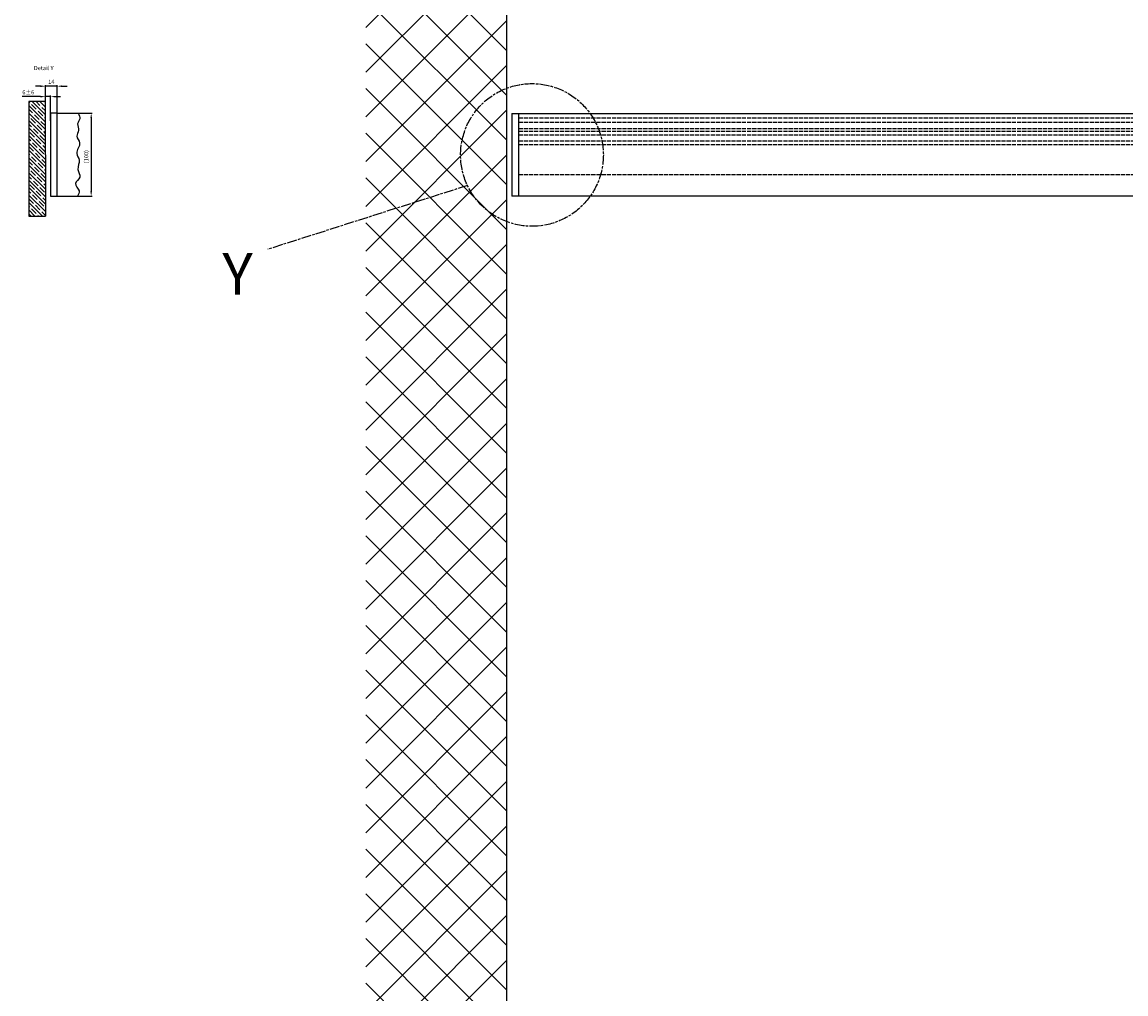
# Model space of a CAD drawing. Units: millimetres. Extents: x -31 to 7209, y -243 to 5248.
# Drawn here: x -31 to 1298, y 2194 to 3365 of the extents above; entities that cross this region are included whole.
import ezdxf

# ---------------------------------------------------------------- set-up
doc = ezdxf.new("R2010")
doc.units = ezdxf.units.MM
doc.linetypes.add('CENTERLINE', pattern=[30, 12, -1.5, 3, -1.5, 12])
doc.linetypes.add('GEN3', pattern=[6.25, 5, -1.25])
for name, color, linetype in [('Building-Gebäude', 5, 'Continuous'), ('centerline-Mittellinie', 92, 'CENTERLINE'), ('dimension-Bemassung', 5, 'Continuous'), ('hatching-Schraffur', 5, 'Continuous'), ('hiddenline-hinterliegendelinie', 6, 'GEN3'), ('outline-Körperkante', 7, 'Continuous'), ('phantom-fiktive Kanten', 6, 'Continuous'), ('Text', 5, 'Continuous')]:
    doc.layers.add(name, color=color, linetype=linetype)
doc.styles.get("Standard").update_dxf_attribs({"font": 'ARIAL.TTF'})
doc.styles.add('Text_5', font='ARIAL.TTF', dxfattribs={"height": 5})
doc.dimstyles.new('Details', dxfattribs={"dimtxt": 5, "dimasz": 6, "dimexe": 1.25, "dimexo": 0.625, "dimgap": 2, "dimtad": 1, "dimdec": 1, "dimtxsty": 'Standard', "dimcen": 2.5, "dimadec": 0, "dimazin": 0, "dimtfac": 1, "dimtdec": 1, "dimtmove": 0, "dimatfit": 3, "dimfxl": 0, "dimarcsym": 0})

# ---------------------------------------------------------------- blocks, each defined once
blk = doc.blocks.new('*D137')
at = {"layer": 'Defpoints', "color": 0}
for p in [(0, 82.5), (0, 40.1), (14, 50)]:
    blk.add_point(p, dxfattribs=at)
at = {"layer": 'dimension-Bemassung', "color": 0, "lineweight": -2}
for p, q in [((-6, 82.5), (-12, 82.5)), ((0, 40.7), (0, 83.8)), ((14, 82.5), (0, 82.5)), ((14, 50.6), (14, 83.8)), ((20, 82.5), (26, 82.5))]:
    blk.add_line(p, q, dxfattribs=at)
at = {"layer": 'dimension-Bemassung', "color": 0}
for points in [[(-6, 83.5), (-6, 81.5), (0, 82.5)], [(20, 83.5), (20, 81.5), (14, 82.5)]]:
    blk.add_solid(points, dxfattribs=at)
at = {"layer": 'dimension-Bemassung', "insert": (7, 87.1), "char_height": 5, "attachment_point": 5, "style": 'Text_5'}
blk.add_mtext('14', dxfattribs=at)
blk = doc.blocks.new('*D138')
at = {"layer": 'Defpoints', "color": 0}
for p in [(0, 69.9), (0, 40.1), (6, 40.1)]:
    blk.add_point(p, dxfattribs=at)
at = {"layer": 'dimension-Bemassung', "color": 0, "lineweight": -2}
for p, q in [((-6, 69.9), (-28.2, 69.9)), ((0, 40.8), (0, 71.2)), ((6, 69.9), (0, 69.9)), ((6, 40.8), (6, 71.2)), ((12, 69.9), (18, 69.9))]:
    blk.add_line(p, q, dxfattribs=at)
at = {"layer": 'dimension-Bemassung', "color": 0}
for points in [[(-6, 70.9), (-6, 68.9), (0, 69.9)], [(12, 70.9), (12, 68.9), (6, 69.9)]]:
    blk.add_solid(points, dxfattribs=at)
at = {"layer": 'dimension-Bemassung', "color": 0, "insert": (-20.7, 74.5), "char_height": 5, "attachment_point": 5, "style": 'Text_5'}
blk.add_mtext('6±6', dxfattribs=at)
blk = doc.blocks.new('*D139')
at = {"layer": 'Defpoints', "color": 0}
for p in [(39.5, 50), (38.4, -50), (55, -50)]:
    blk.add_point(p, dxfattribs=at)
at = {"layer": 'dimension-Bemassung', "color": 0, "lineweight": -2}
for p, q in [((40.1, 50), (56.2, 50)), ((55, 44), (55, -44)), ((39, -50), (56.2, -50))]:
    blk.add_line(p, q, dxfattribs=at)
at = {"layer": 'dimension-Bemassung', "color": 0}
for points in [[(54, 44), (56, 44), (55, 50)], [(54, -44), (56, -44), (55, -50)]]:
    blk.add_solid(points, dxfattribs=at)
at = {"layer": 'dimension-Bemassung', "insert": (49.7, -2.4), "char_height": 5, "attachment_point": 5, "rotation": 90, "style": 'Text_5'}
blk.add_mtext('(100)', dxfattribs=at)
blk = doc.blocks.new('Detail_Y_L')
at = {"layer": 'centerline-Mittellinie'}
blk.add_line((-77.6, -36.9), (-317.8, -113.6), dxfattribs=at)
blk.add_circle((0, 0), 85.9, dxfattribs=at)
at = {"layer": 'Text', "insert": (-372.5, -118.3), "char_height": 50, "width": 73.785, "attachment_point": 1}
blk.add_mtext('Y', dxfattribs=at)
blk = doc.blocks.new('GR_WD2201_EB_EG_links')
at = {"layer": 'hatching-Schraffur'}
h = blk.add_hatch(dxfattribs=at)
h.set_pattern_fill('ANSI35', color=256, style=0)
h.set_pattern_definition([(135, (0, 0), (4.49013, 4.49013), []), (135, (-4.49, 0), (4.49013, 4.49013), [7.9375, -1.5875, 0, -1.5875])])
h.paths.add_polyline_path([(0, 64.01), (-20, 64.01), (-20, -73.86), (0, -73.86), (0, 0)])
at = {"layer": 'Building-Gebäude'}
for q in [(0, 64.01), (0, -73.86)]:
    blk.add_line((0, 0), q, dxfattribs=at)
at = {"layer": 'dimension-Bemassung'}
blk.add_spline([(39.47, 50), (41.2, 43.2), (38.73, 37.13), (39.75, 29.4), (37.78, 22.18), (41.06, 14.3), (37.56, 1.61), (40.62, -6.48), (39.09, -17.64), (41.28, -27.05), (36.02, -34.71), (40.4, -43.68), (38.42, -50)], degree=3, dxfattribs=at)
at = {"layer": 'outline-Körperkante'}
for p, q in [((14, 50), (43.89, 50)), ((14, -50), (43.89, -50))]:
    blk.add_line(p, q, dxfattribs=at)
blk.add_lwpolyline([(14, 50), (6, 50), (6, -50), (14, -50)], close=True, dxfattribs=at)
at = {"layer": 'phantom-fiktive Kanten'}
for p, q in [((0, 64.01), (-20, 64.01)), ((-20, 64.01), (-20, -73.86)), ((-20, -73.86), (0, -73.86))]:
    blk.add_line(p, q, dxfattribs=at)
at = {"layer": 'Text', "insert": (-14.09, 106.83), "char_height": 5, "width": 36.9463, "attachment_point": 1}
blk.add_mtext('Detail Y', dxfattribs=at)
at = {"layer": 'dimension-Bemassung'}
for base, p1, p2, angle, override, picture, middle in [((0, 82.54), (14, 50), (0, 40.12), 180, {"dimclrt": 256}, '*D137', (7, 82.54)), ((0, 69.95), (6, 40.14), (0, 40.14), 180, {"dimgap": 2, "dimtol": 1, "dimlim": 0, "dimtp": 6, "dimtm": 6}, '*D138', (-20.67, 69.95)), ((54.96, -50), (39.47, 50), (38.42, -50), 90, {"dimpost": '(<>)', "dimclrt": 256}, '*D139', (54.96, -2.42))]:
    dim = blk.add_linear_dim(base=base, p1=p1, p2=p2, angle=angle, dimstyle='Details', override=override, dxfattribs=at)
    dim.commit()
    dim.dimension.update_dxf_attribs({"geometry": picture, "text_midpoint": middle, "dimtype": 128})

msp = doc.modelspace()

# ---------------------------------------------------------------- hatches: boundary and pattern name
at = {"layer": 'hatching-Schraffur'}
h = msp.add_hatch(dxfattribs=at)
h.set_pattern_fill('ANSI37', color=256, scale=12, style=0)
h.set_pattern_definition([(45, (211.59, 600.56), (-26.94077, 26.94077), []), (135, (211.59, 600.56), (-26.94077, -26.94077), [])])
h.paths.add_polyline_path([(3797.4877, 890.0745), (3797.4877, 1060.0745), (553.1118, 1060.0745), (553.1118, 3506.482), (383.1118, 3506.482), (383.1118, 890.0745)])

# ---------------------------------------------------------------- linework, layer by layer
at = {"layer": 'hiddenline-hinterliegendelinie'}
for p, q in [((567.1118, 3249.5745), (3553.1124, 3249.5745)), ((567.1118, 3244.0862), (3553.1124, 3244.0862)), ((567.1118, 3236.6745), (3553.1124, 3236.6745)), ((567.1118, 3233.4835), (3553.1124, 3233.4835)), ((567.1118, 3228.9835), (3553.1124, 3228.9835)), ((567.1118, 3221.9835), (3553.1124, 3221.9835)), ((567.1118, 3217.4819), (3553.1124, 3217.4819)), ((567.1118, 3181.0745), (3553.1124, 3181.0745))]:
    msp.add_line(p, q, dxfattribs=at)
at = {"layer": 'outline-Körperkante'}
for p, q in [((553.1118, 1060.0745), (553.1118, 3506.482)), ((559.1118, 3254.5862), (559.1118, 3155.0745)), ((559.1118, 3254.5862), (3555.1124, 3254.5862)), ((567.1118, 3254.5862), (567.1118, 3155.0745)), ((3555.1124, 3155.0745), (559.1118, 3155.0745))]:
    msp.add_line(p, q, dxfattribs=at)

# ---------------------------------------------------------------- block references
at = {"layer": 'phantom-fiktive Kanten'}
for name, p in [('GR_WD2201_EB_EG_links', (-2.3721, 3205.091)), ('Detail_Y_L', (583.2631, 3204.8303))]:
    msp.add_blockref(name, p, dxfattribs=at)

doc.saveas('drawing.dxf')
